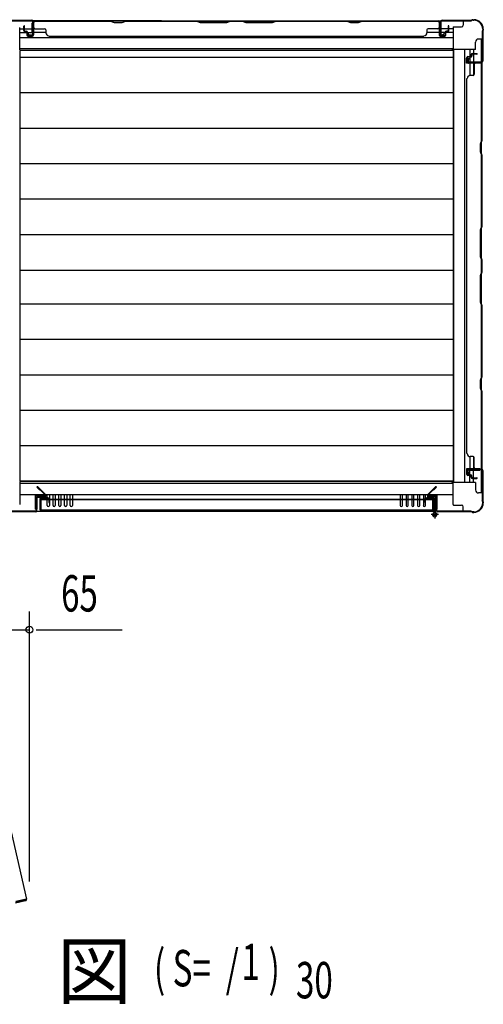
# Model space of a CAD drawing. Extents: x 326 to 12286, y 116 to 8432.
# Drawn here: x 3974 to 4739, y 2551 to 4176 of the extents above; entities that cross this region are included whole.
import ezdxf

# ---------------------------------------------------------------- set-up
doc = ezdxf.new("R2010")
doc.units = 0
doc.header["$LTSCALE"] = 30
doc.header["$MEASUREMENT"] = 0
doc.linetypes.add('1PL-M', pattern=[15, 12, -1, 1, -1])
for name, color, linetype in [('M1', 4, 'CONTINUOUS'), ('SUNPOU', 4, 'CONTINUOUS'), ('YUKAITA', 7, 'CONTINUOUS'), ('下枠側', 2, 'CONTINUOUS'), ('下枠前', 3, 'CONTINUOUS'), ('下枠後', 3, 'CONTINUOUS'), ('壁', 2, 'CONTINUOUS'), ('後柱', 2, 'CONTINUOUS'), ('扉', 2, 'CONTINUOUS'), ('柱前中', 7, 'CONTINUOUS'), ('柱前左', 2, 'CONTINUOUS'), ('柱後中', 7, 'CONTINUOUS')]:
    doc.layers.add(name, color=color, linetype=linetype)
doc.styles.add('00', font='ROMANS', dxfattribs={"width": 0.666667, "bigfont": 'BIGFONT'})
doc.styles.add('01', font='ROMANS', dxfattribs={"height": 3, "bigfont": 'BIGFONT'})

msp = doc.modelspace()

# ---------------------------------------------------------------- linework, layer by layer
at = {"layer": 'SUNPOU'}
for p, q in [((3990.2, 2753.6), (3990.2, 3199.2)), ((3925.2, 3169.2), (3990.2, 3169.2)), ((4001.4, 3169.2), (4143, 3169.2))]:
    msp.add_line(p, q, dxfattribs=at)
msp.add_circle((3990.2, 3169.2), 5.62, dxfattribs=at)
at = {"layer": 'YUKAITA'}
for p, q in [((3974.2, 4125.1), (3974.2, 3413.6)), ((4689.2, 4125.1), (3974.2, 4125.1)), ((4689.2, 4113.6), (3974.2, 4113.6)), ((4689.2, 4125.1), (4689.2, 3413.6)), ((4689.2, 4055.1), (3974.2, 4055.1)), ((4689.2, 3996.6), (3974.2, 3996.6)), ((4689.2, 3938.1), (3974.2, 3938.1)), ((4689.2, 3879.6), (3974.2, 3879.6)), ((4689.2, 3821.1), (3974.2, 3821.1)), ((4689.2, 3762.2), (3974.2, 3762.2)), ((4689.2, 3706.5), (3974.2, 3706.5)), ((4689.2, 3648), (3974.2, 3648)), ((4689.2, 3589.5), (3974.2, 3589.5)), ((4689.2, 3531), (3974.2, 3531)), ((4689.2, 3472.5), (3974.2, 3472.5)), ((4689.2, 3414.5), (3974.2, 3414.5)), ((4689.2, 3413.6), (3974.2, 3413.6))]:
    msp.add_line(p, q, dxfattribs=at)
at = {"layer": '下枠側'}
for p, q in [((4736.2, 4143.9), (4731.2, 4143.9)), ((4736.2, 3394.9), (4736.2, 4143.9)), ((4726.2, 4126.9), (4726.2, 4138.9)), ((4688.4, 4125.1), (4690.2, 4126.9)), ((4690.2, 4126.9), (4690.2, 3411.9)), ((4726.2, 4126.9), (4690.2, 4126.9)), ((4708.7, 3411.9), (4708.7, 4126.9)), ((4711.2, 4103.9), (4711.2, 4112.4)), ((4711.2, 4112.4), (4717.2, 4112.4)), ((4717.2, 4126.9), (4717.2, 4106.4)), ((4723.2, 4126.9), (4723.2, 4106.4)), ((4733.2, 4103.9), (4711.2, 4103.9)), ((4717.2, 4106.4), (4733.2, 4106.4)), ((4717.2, 4103.9), (4717.2, 4083.9)), ((4723.2, 4103.9), (4723.2, 4084.2)), ((4733.2, 4106.4), (4733.2, 4103.9)), ((4717.2, 3454.9), (4717.2, 3434.9)), ((4723.2, 3454.6), (4723.2, 3434.9)), ((4711.2, 3434.9), (4711.2, 3426.4)), ((4733.2, 3434.9), (4711.2, 3434.9)), ((4717.2, 3411.9), (4717.2, 3432.4)), ((4717.2, 3432.4), (4733.2, 3432.4)), ((4723.2, 3411.9), (4723.2, 3432.4)), ((4733.2, 3432.4), (4733.2, 3434.9)), ((4688.4, 3413.6), (4690.2, 3411.9)), ((4711.2, 3426.4), (4717.2, 3426.4)), ((4726.2, 3411.9), (4690.2, 3411.9)), ((4726.2, 3411.9), (4726.2, 3399.9)), ((4736.2, 3394.9), (4731.2, 3394.9))]:
    msp.add_line(p, q, dxfattribs=at)
for centre, start, end in [((4731.2, 4138.9), 90, 180), ((4731.2, 3399.9), 180, 270)]:
    msp.add_arc(centre, 5, start, end, dxfattribs=at)
at = {"layer": '下枠前'}
for p, q in [((3974.2, 3412.9), (3974.2, 3375.9)), ((4686.4, 3413.6), (4689.2, 3410.9)), ((3974.2, 3410.9), (4689.2, 3410.9)), ((4689.2, 3375.9), (4689.2, 3410.9)), ((3974.2, 3392.4), (4689.2, 3392.4)), ((4000.2, 3368.4), (4000.2, 3390.9)), ((4000.2, 3390.9), (4015.7, 3390.9)), ((4003.2, 3368.4), (4003.2, 3387.9)), ((4003.2, 3387.9), (4015.7, 3387.9)), ((4015.7, 3387.9), (4015.7, 3390.9)), ((4019.7, 3374.1), (4019.7, 3392.4)), ((4023.2, 3392.4), (4023.2, 3374.1)), ((4029.2, 3374.1), (4029.2, 3392.4)), ((4032.7, 3392.4), (4032.7, 3374.1)), ((4038.7, 3374.1), (4038.7, 3392.4)), ((4042.2, 3392.4), (4042.2, 3374.1)), ((4048.2, 3374.1), (4048.2, 3392.4)), ((4051.7, 3392.4), (4051.7, 3374.1)), ((4057.7, 3374.1), (4057.7, 3392.4)), ((4061.2, 3392.4), (4061.2, 3374.1)), ((4602.2, 3392.4), (4602.2, 3374.1)), ((4605.7, 3374.1), (4605.7, 3392.4)), ((4611.7, 3392.4), (4611.7, 3374.1)), ((4615.2, 3374.1), (4615.2, 3392.4)), ((4621.2, 3392.4), (4621.2, 3374.1)), ((4624.7, 3374.1), (4624.7, 3392.4)), ((4630.7, 3392.4), (4630.7, 3374.1)), ((4634.2, 3374.1), (4634.2, 3392.4)), ((4640.2, 3392.4), (4640.2, 3374.1)), ((4643.7, 3374.1), (4643.7, 3392.4)), ((4647.7, 3387.9), (4647.7, 3390.9)), ((4663.2, 3390.9), (4647.7, 3390.9)), ((4660.2, 3387.9), (4647.7, 3387.9)), ((4660.2, 3368.4), (4660.2, 3387.9)), ((4663.2, 3368.4), (4663.2, 3390.9)), ((3144.2, 3364.9), (4660.8, 3364.9)), ((4000.2, 3368.4), (4003.2, 3368.4)), ((4663.2, 3368.4), (4660.2, 3368.4)), ((4690.2, 3374.9), (4703.2, 3374.9)), ((4706.2, 3364.9), (4706.2, 3371.9))]:
    msp.add_line(p, q, dxfattribs=at)
for centre, radius, start, end in [((4021.4, 3374.1), 1.75, 180, 360), ((4030.9, 3374.1), 1.75, 180, 360), ((4040.4, 3374.1), 1.75, 180, 360), ((4049.9, 3374.1), 1.75, 180, 360), ((4059.4, 3374.1), 1.75, 180, 360), ((4603.9, 3374.1), 1.75, 180, 0), ((4613.4, 3374.1), 1.75, 180, 0), ((4622.9, 3374.1), 1.75, 180, 0), ((4632.4, 3374.1), 1.75, 180, 0), ((4641.9, 3374.1), 1.75, 180, 0), ((4690.2, 3375.9), 1, 180, 270), ((4703.2, 3371.9), 3, 0, 90)]:
    msp.add_arc(centre, radius, start, end, dxfattribs=at)
at = {"layer": '下枠後'}
for p, q in [((4208.4, 4173.9), (3144.2, 4173.9)), ((3974.2, 4125.9), (3974.2, 4162.9)), ((3974.2, 4160.9), (3994.7, 4160.9)), ((3994.7, 4154.9), (3994.7, 4169.9)), ((3995.7, 4170.9), (3996.2, 4170.9)), ((3997.2, 4169.9), (3997.2, 4150.9)), ((4208.4, 4173.9), (4706.2, 4173.9)), ((4666.2, 4169.9), (4666.2, 4150.9)), ((4667.7, 4170.9), (4667.2, 4170.9)), ((4668.7, 4154.9), (4668.7, 4169.9)), ((4689.2, 4160.9), (4668.7, 4160.9)), ((4689.2, 4162.9), (4689.2, 4127.9)), ((4690.2, 4163.9), (4703.2, 4163.9)), ((4706.2, 4173.9), (4706.2, 4166.9)), ((3974.2, 4154.9), (3994.7, 4154.9)), ((3974.2, 4146.4), (4208.4, 4146.4)), ((3988.7, 4150.9), (3988.7, 4154.9)), ((3995.2, 4148.9), (3990.7, 4148.9)), ((4017.2, 4154.9), (3997.2, 4154.9)), ((4208.4, 4146.4), (4689.2, 4146.4)), ((4666.2, 4154.9), (4646.2, 4154.9)), ((4668.2, 4148.9), (4672.7, 4148.9)), ((4689.2, 4154.9), (4668.7, 4154.9)), ((4674.7, 4150.9), (4674.7, 4154.9)), ((4689.2, 4127.9), (3974.2, 4127.9)), ((4686.4, 4125.1), (4689.2, 4127.9))]:
    msp.add_line(p, q, dxfattribs=at)
for centre, radius, start, end in [((3995.7, 4169.9), 1, 90, 180), ((3996.2, 4169.9), 1, 0, 90), ((4667.2, 4169.9), 1, 90, 180), ((4667.7, 4169.9), 1, 0, 90), ((4690.2, 4162.9), 1, 90, 180), ((4703.2, 4166.9), 3, 270, 0), ((3990.7, 4150.9), 2, 180, 270), ((3995.2, 4150.9), 2, 270, 0), ((4668.2, 4150.9), 2, 180, 270), ((4672.7, 4150.9), 2, 270, 0)]:
    msp.add_arc(centre, radius, start, end, dxfattribs=at)
at = {"layer": '壁'}
for p, q in [((3981.2, 4157.9), (3981.2, 4165.4)), ((3981.7, 4157.9), (3981.7, 4165.4)), ((3982.2, 4157.9), (3982.2, 4165.4)), ((3996.7, 4151.4), (3996.7, 4171.4)), ((3997.2, 4151.4), (3997.2, 4173.9)), ((3997.2, 4173.9), (4124.2, 4173.9)), ((3997.2, 4173.4), (4124.1, 4173.4)), ((3999.2, 4160.9), (4015.2, 4160.9)), ((4124.1, 4173.4), (4128.6, 4171.9)), ((4124.2, 4173.9), (4130.2, 4171.9)), ((4128.6, 4171.9), (4130.1, 4171.4)), ((4130.1, 4171.4), (4143.2, 4171.4)), ((4130.2, 4171.9), (4143.2, 4171.9)), ((4143.2, 4171.9), (4149.2, 4173.9)), ((4143.2, 4171.4), (4149.2, 4173.4)), ((4149.2, 4173.9), (4266.2, 4173.9)), ((4149.2, 4173.4), (4266.1, 4173.4)), ((4266.1, 4173.4), (4272.1, 4171.4)), ((4266.2, 4173.9), (4272.2, 4171.9)), ((4272.1, 4171.4), (4316.2, 4171.4)), ((4272.2, 4171.9), (4316.2, 4171.9)), ((4316.2, 4171.9), (4322.2, 4173.9)), ((4316.2, 4171.4), (4322.2, 4173.4)), ((4322.2, 4173.9), (4341.2, 4173.9)), ((4322.2, 4173.4), (4341.1, 4173.4)), ((4341.1, 4173.4), (4347.1, 4171.4)), ((4341.2, 4173.9), (4347.2, 4171.9)), ((4347.1, 4171.4), (4391.2, 4171.4)), ((4347.2, 4171.9), (4391.2, 4171.9)), ((4391.2, 4171.9), (4397.2, 4173.9)), ((4391.2, 4171.4), (4397.2, 4173.4)), ((4397.2, 4173.9), (4514.2, 4173.9)), ((4397.2, 4173.4), (4514.1, 4173.4)), ((4514.1, 4173.4), (4520.1, 4171.4)), ((4514.2, 4173.9), (4520.2, 4171.9)), ((4520.1, 4171.4), (4533.2, 4171.4)), ((4520.2, 4171.9), (4533.2, 4171.9)), ((4533.2, 4171.9), (4539.2, 4173.9)), ((4533.2, 4171.4), (4539.2, 4173.4)), ((4539.2, 4173.9), (4666.2, 4173.9)), ((4539.2, 4173.4), (4666.2, 4173.4)), ((4664.2, 4160.9), (4648.2, 4160.9)), ((4666.2, 4173.9), (4666.2, 4151.4)), ((4666.7, 4171.4), (4666.7, 4151.4)), ((4681.2, 4165.4), (4681.2, 4157.9)), ((4681.7, 4165.4), (4681.7, 4157.9)), ((4682.2, 4157.9), (4682.2, 4165.4)), ((3983.2, 4156.9), (3985.2, 4156.9)), ((3983.2, 4156.4), (3985.2, 4156.4)), ((3983.2, 4155.9), (3985.2, 4155.9)), ((3986.2, 4154.9), (3986.2, 4150.4)), ((3986.7, 4154.9), (3986.7, 4150.4)), ((3986.7, 4152.9), (3987.2, 4152.9)), ((3987.2, 4154.9), (3987.2, 4152.9)), ((3987.7, 4149.4), (3994.7, 4149.4)), ((3987.7, 4148.9), (3994.7, 4148.9)), ((4017.2, 4158.9), (4017.2, 4154.4)), ((4022.2, 4148.9), (4022.2, 4149.4)), ((4022.2, 4148.9), (4641.2, 4148.9)), ((4641.2, 4148.9), (4641.2, 4149.4)), ((4646.2, 4158.9), (4646.2, 4154.4)), ((4668.7, 4149.4), (4675.7, 4149.4)), ((4668.7, 4148.9), (4675.7, 4148.9)), ((4676.2, 4154.9), (4676.2, 4152.9)), ((4676.2, 4152.9), (4676.7, 4152.9)), ((4676.7, 4154.9), (4676.7, 4150.4)), ((4677.2, 4150.4), (4677.2, 4154.9)), ((4680.2, 4156.9), (4678.2, 4156.9)), ((4680.2, 4156.4), (4678.2, 4156.4)), ((4678.2, 4155.9), (4680.2, 4155.9)), ((4712.2, 4106.4), (4712.2, 4113.4)), ((4712.7, 4106.4), (4712.7, 4113.4)), ((4713.7, 4114.9), (4718.2, 4114.9)), ((4718.2, 4114.4), (4713.7, 4114.4)), ((4716.2, 4113.9), (4716.2, 4114.4)), ((4718.2, 4113.9), (4716.2, 4113.9)), ((4719.2, 4115.9), (4719.2, 4117.9)), ((4719.7, 4117.9), (4719.7, 4115.9)), ((4720.2, 4117.9), (4720.2, 4115.9)), ((4721.2, 4119.9), (4728.7, 4119.9)), ((4728.7, 4119.4), (4721.2, 4119.4)), ((4728.7, 4118.9), (4721.2, 4118.9)), ((4734.7, 4104.4), (4714.7, 4104.4)), ((4737.2, 4103.9), (4714.7, 4103.9)), ((4724.2, 4101.9), (4724.2, 4085.9)), ((4736.7, 3977), (4736.7, 4103.9)), ((4737.2, 3976.9), (4737.2, 4103.9)), ((4712.2, 3459.9), (4712.2, 4078.9)), ((4712.2, 4078.9), (4712.7, 4078.9)), ((4722.2, 4083.9), (4717.7, 4083.9)), ((4734.7, 3971), (4736.7, 3977)), ((4734.7, 3957.8), (4734.7, 3971)), ((4735.2, 3970.9), (4737.2, 3976.9)), ((4735.2, 3957.9), (4735.2, 3970.9)), ((4736.7, 3951.8), (4734.7, 3957.8)), ((4737.2, 3951.9), (4735.2, 3957.9)), ((4736.7, 3835), (4736.7, 3951.8)), ((4737.2, 3834.9), (4737.2, 3951.9)), ((4734.7, 3829), (4736.7, 3835)), ((4735.2, 3828.9), (4737.2, 3834.9)), ((4734.7, 3784.8), (4734.7, 3829)), ((4735.2, 3784.9), (4735.2, 3828.9)), ((4736.7, 3778.8), (4734.7, 3784.8)), ((4737.2, 3778.9), (4735.2, 3784.9)), ((4736.7, 3760), (4736.7, 3778.8)), ((4737.2, 3759.9), (4737.2, 3778.9)), ((4734.7, 3754), (4736.7, 3760)), ((4734.7, 3709.8), (4734.7, 3754)), ((4735.2, 3753.9), (4737.2, 3759.9)), ((4735.2, 3709.9), (4735.2, 3753.9)), ((4736.7, 3703.8), (4734.7, 3709.8)), ((4737.2, 3703.9), (4735.2, 3709.9)), ((4736.7, 3587), (4736.7, 3703.8)), ((4737.2, 3586.9), (4737.2, 3703.9)), ((4734.7, 3581), (4736.7, 3587)), ((4734.7, 3567.8), (4734.7, 3581)), ((4735.2, 3580.9), (4737.2, 3586.9)), ((4735.2, 3567.9), (4735.2, 3580.9)), ((4735.2, 3566.3), (4734.7, 3567.8)), ((4737.2, 3561.9), (4735.2, 3567.9)), ((4736.7, 3561.8), (4735.2, 3566.3)), ((4736.7, 3434.9), (4736.7, 3561.8)), ((4737.2, 3434.9), (4737.2, 3561.9)), ((4712.2, 3459.9), (4712.7, 3459.9)), ((4722.2, 3454.9), (4717.7, 3454.9)), ((4724.2, 3436.9), (4724.2, 3452.9)), ((4712.2, 3425.4), (4712.2, 3432.4)), ((4712.7, 3425.4), (4712.7, 3432.4)), ((4714.7, 3434.9), (4737.2, 3434.9)), ((4714.7, 3434.4), (4734.7, 3434.4)), ((4718.2, 3424.4), (4713.7, 3424.4)), ((4718.2, 3423.9), (4713.7, 3423.9)), ((4716.2, 3424.4), (4716.2, 3424.9)), ((4718.2, 3424.9), (4716.2, 3424.9)), ((4719.2, 3420.9), (4719.2, 3422.9)), ((4719.7, 3420.9), (4719.7, 3422.9)), ((4720.2, 3420.9), (4720.2, 3422.9)), ((4721.2, 3419.9), (4728.7, 3419.9)), ((4721.2, 3419.4), (4728.7, 3419.4)), ((4721.2, 3418.9), (4728.7, 3418.9))]:
    msp.add_line(p, q, dxfattribs=at)
for centre, radius, start, end in [((3981.7, 4165.4), 0.5, 0, 180), ((3999.2, 4171.4), 2.5, 90, 180), ((3999.2, 4171.4), 2, 90, 180), ((3999.2, 4162.9), 2, 180, 270), ((4015.2, 4158.9), 2, 0, 90), ((4648.2, 4158.9), 2, 90, 180), ((4664.2, 4171.4), 2.5, 0, 90), ((4664.2, 4171.4), 2, 0, 90), ((4664.2, 4162.9), 2, 270, 0), ((4681.7, 4165.4), 0.5, 0, 180), ((3983.2, 4157.9), 2, 180, 270), ((3983.2, 4157.9), 1.5, 180, 270), ((3983.2, 4157.9), 1, 180, 270), ((3985.2, 4154.9), 2, 0, 90), ((3985.2, 4154.9), 1.5, 0, 90), ((3985.2, 4154.9), 1, 0, 90), ((3987.7, 4150.4), 1.5, 180, 270), ((3987.7, 4150.4), 1, 180, 270), ((3994.7, 4151.4), 2.5, 270, 0), ((3994.7, 4151.4), 2, 270, 0), ((4022.2, 4154.4), 5, 180, 270), ((4641.2, 4154.4), 5, 270, 0), ((4668.7, 4151.4), 2.5, 180, 270), ((4668.7, 4151.4), 2, 180, 270), ((4675.7, 4150.4), 1.5, 270, 0), ((4675.7, 4150.4), 1, 270, 0), ((4678.2, 4154.9), 2, 90, 180), ((4678.2, 4154.9), 1.5, 90, 180), ((4678.2, 4154.9), 1, 90, 180), ((4680.2, 4157.9), 2, 270, 0), ((4680.2, 4157.9), 1, 270, 0), ((4680.2, 4157.9), 1.5, 270, 0), ((4713.7, 4113.4), 1.5, 90, 180), ((4713.7, 4113.4), 1, 90, 180), ((4718.2, 4115.9), 1, 270, 0), ((4718.2, 4115.9), 2, 270, 0), ((4718.2, 4115.9), 1.5, 270, 0), ((4721.2, 4117.9), 2, 90, 180), ((4721.2, 4117.9), 1.5, 90, 180), ((4721.2, 4117.9), 1, 90, 180), ((4728.7, 4119.4), 0.5, 270, 90), ((4714.7, 4106.4), 2.5, 180, 270), ((4714.7, 4106.4), 2, 180, 270), ((4726.2, 4101.9), 2, 90, 180), ((4734.7, 4101.9), 2.5, 0, 90), ((4734.7, 4101.9), 2, 0, 90), ((4717.7, 4078.9), 5, 90, 180), ((4722.2, 4085.9), 2, 270, 0), ((4717.7, 3459.9), 5, 180, 270), ((4722.2, 3452.9), 2, 0, 90), ((4714.7, 3432.4), 2.5, 90, 180), ((4714.7, 3432.4), 2, 90, 180), ((4726.2, 3436.9), 2, 180, 270), ((4734.7, 3436.9), 2, 270, 0), ((4734.7, 3436.9), 2.5, 270, 0), ((4713.7, 3425.4), 1.5, 180, 270), ((4713.7, 3425.4), 1, 180, 270), ((4718.2, 3422.9), 2, 0, 90), ((4718.2, 3422.9), 1.5, 0, 90), ((4718.2, 3422.9), 1, 0, 90), ((4721.2, 3420.9), 2, 180, 270), ((4721.2, 3420.9), 1.5, 180, 270), ((4721.2, 3420.9), 1, 180, 270), ((4728.7, 3419.4), 0.5, 270, 90)]:
    msp.add_arc(centre, radius, start, end, dxfattribs=at)
at = {"layer": '後柱'}
for p, q in [((4721.8, 4175.9), (4723.4, 4175.9)), ((4668.2, 4172.1), (4668.2, 4152.7)), ((4669, 4172.1), (4669, 4152.7)), ((4671, 4174.9), (4718.7, 4174.9)), ((4671, 4174.1), (4718.7, 4174.1)), ((4720.6, 4175.6), (4719.6, 4175.1)), ((4720.9, 4174.9), (4719.9, 4174.4)), ((4721.8, 4175.1), (4723.4, 4175.1)), ((4738.4, 4160.1), (4738.4, 4158.6)), ((4739.2, 4160.1), (4739.2, 4158.6)), ((4673.9, 4151.6), (4671.7, 4150.8)), ((4674.2, 4150.9), (4671.9, 4150.1)), ((4673.9, 4151.6), (4674.2, 4150.9)), ((4737.4, 4155.4), (4737.4, 4107.7)), ((4737.7, 4156.7), (4738.1, 4157.7)), ((4738.2, 4155.4), (4738.2, 4107.7)), ((4738.4, 4156.3), (4738.9, 4157.3)), ((4714.2, 4110.9), (4713.3, 4108.7)), ((4714.9, 4110.6), (4714.2, 4110.9)), ((4714.9, 4110.6), (4714.1, 4108.4)), ((4735.4, 4105.7), (4716, 4105.7)), ((4735.4, 4104.9), (4716, 4104.9))]:
    msp.add_line(p, q, dxfattribs=at)
for centre, radius, start, end in [((4721.8, 4173.1), 2.8, 90, 116.5651), ((4723.4, 4160.1), 15.8, 0, 90), ((4671, 4172.1), 2.8, 90, 180), ((4671, 4172.1), 2, 90, 180), ((4718.7, 4176.9), 2, 270, 296.5651), ((4718.7, 4176.9), 2.8, 270, 296.5651), ((4721.8, 4173.1), 2, 90, 116.5651), ((4723.4, 4160.1), 15, 0, 90), ((4671, 4152.7), 2.8, 180, 290.3387), ((4671, 4152.7), 2, 180, 290.3387), ((4740.2, 4155.4), 2.8, 153.4349, 180), ((4736.4, 4158.6), 2, 333.4349, 0), ((4740.2, 4155.4), 2, 153.4349, 180), ((4736.4, 4158.6), 2.8, 333.4349, 0), ((4716, 4107.7), 2.8, 159.6613, 270), ((4716, 4107.7), 2, 159.6613, 270), ((4735.4, 4107.7), 2, 270, 0), ((4735.4, 4107.7), 2.8, 270, 0)]:
    msp.add_arc(centre, radius, start, end, dxfattribs=at)
at = {"layer": '扉'}
for p, q in [((4007.6, 3384.9), (4007.6, 3367.9)), ((4008.2, 3382.9), (4007.6, 3382.9)), ((4008.2, 3367.9), (4008.2, 3384.9)), ((4020.6, 3386.9), (4009.6, 3386.9)), ((4020.6, 3386.3), (4009.6, 3386.3)), ((4009.6, 3365.9), (4009.6, 3383.9)), ((4655.6, 3383.9), (4009.6, 3383.9)), ((4655.6, 3383.3), (4009.6, 3383.3)), ((4022, 3384.9), (4022, 3378.9)), ((4022.6, 3384.9), (4022.6, 3378.9)), ((4642.6, 3378.9), (4642.6, 3384.9)), ((4643.2, 3384.9), (4643.2, 3378.9)), ((4644.6, 3386.9), (4655.6, 3386.9)), ((4644.6, 3386.3), (4655.6, 3386.3)), ((4655.6, 3365.9), (4655.6, 3383.9)), ((4657, 3367.9), (4657, 3384.9)), ((4657.6, 3382.9), (4657, 3382.9)), ((4659.2, 3385.4), (4657.6, 3385.4)), ((4657.6, 3385.4), (4657.6, 3362.5)), ((4659.2, 3385.4), (4659.2, 3361.2)), ((4655.6, 3366.5), (4009.6, 3366.5)), ((4655.6, 3365.9), (4009.6, 3365.9)), ((4022, 3378.9), (4022.6, 3378.9)), ((4643.2, 3378.9), (4642.6, 3378.9)), ((4661.7, 3374.4), (4655.1, 3374.4)), ((4659.2, 3378.4), (4657.6, 3376.8)), ((4657.6, 3372), (4659.2, 3370.4)), ((4659.1, 3365.3), (4659.1, 3352.9)), ((4665.3, 3359.1), (4652.9, 3359.1))]:
    msp.add_line(p, q, dxfattribs=at)
at = {"layer": '扉', "color": 6, "linetype": '1PL-M'}
for p, q in [((3840.2, 3354.1), (3985.5, 2724.7)), ((3983.9, 2722.9), (3967.3, 2719.1)), ((3967.5, 2718.5), (3984, 2722.3)), ((3985.5, 2724.7), (3968, 2720.7))]:
    msp.add_line(p, q, dxfattribs=at)
at = {"layer": '扉'}
for radius in [2.1, 2]:
    msp.add_circle((4659.1, 3359.1), radius, dxfattribs=at)
for centre, radius, start, end in [((4009.6, 3384.9), 2, 90, 180), ((4009.6, 3384.9), 1.4, 90, 180), ((4020.6, 3384.9), 2, 0, 90), ((4020.6, 3384.9), 1.4, 0, 90), ((4644.6, 3384.9), 2, 90, 180), ((4644.6, 3384.9), 1.4, 90, 180), ((4655.6, 3384.9), 2, 0, 90), ((4655.6, 3384.9), 1.4, 0, 90), ((4009.6, 3367.9), 2, 180, 270), ((4009.6, 3367.9), 1.4, 180, 270), ((4655.6, 3367.9), 2, 270, 0), ((4655.6, 3367.9), 1.4, 270, 0), ((4659.1, 3359.1), 3.7, 113.9165, 88.4513)]:
    msp.add_arc(centre, radius, start, end, dxfattribs=at)
at = {"layer": '扉', "color": 6, "linetype": '1PL-M'}
for radius in [1.4, 2]:
    msp.add_arc((3983.6, 2724.3), radius, 283, 13, dxfattribs=at)
at = {"layer": '柱前中'}
for p, q in [((4007.3, 3399.4), (4002.9, 3403.8)), ((4016.6, 3391.4), (4003.5, 3404.3)), ((4017.1, 3392), (4004, 3404.9)), ((4007.3, 3399.4), (4007.9, 3400)), ((4001.9, 3365.7), (4001.9, 3387.9)), ((4002.7, 3365.7), (4002.7, 3387.9)), ((4003.7, 3389.7), (4015.9, 3389.7)), ((4003.7, 3388.9), (4015.9, 3388.9)), ((4000.9, 3364.7), (3849.5, 3364.7)), ((4000.9, 3363.9), (3849.5, 3363.9))]:
    msp.add_line(p, q, dxfattribs=at)
for centre, radius, start, end in [((4003.5, 3404.3), 0.8, 45.4037, 225.4037), ((4003.7, 3387.9), 1.8, 90, 180), ((4003.7, 3387.9), 1, 90, 180), ((4015.9, 3390.7), 1.8, 270, 45.4037), ((4015.9, 3390.7), 1, 270, 45.4037), ((4000.9, 3365.7), 1.8, 270, 0), ((4000.9, 3365.7), 1, 270, 0)]:
    msp.add_arc(centre, radius, start, end, dxfattribs=at)
at = {"layer": '柱前左'}
for p, q in [((4714.2, 3427.6), (4713.2, 3431.7)), ((4714.9, 3427.8), (4714, 3431.9)), ((4736.4, 3433.9), (4715, 3433.9)), ((4736.4, 3433.1), (4715, 3433.1)), ((4737.4, 3432.1), (4737.4, 3383.1)), ((4738.2, 3432.1), (4738.2, 3383.1)), ((4714.9, 3427.8), (4714.2, 3427.6)), ((4647.2, 3392), (4660.3, 3404.9)), ((4647.8, 3391.4), (4660.9, 3404.3)), ((4657, 3399.4), (4656.4, 3400)), ((4657, 3399.4), (4661.4, 3403.8)), ((4660.7, 3389.7), (4648.5, 3389.7)), ((4660.7, 3388.9), (4648.5, 3388.9)), ((4661.7, 3365.7), (4661.7, 3387.9)), ((4662.5, 3365.7), (4662.5, 3387.9)), ((4738.3, 3380.9), (4737.5, 3382.3)), ((4739, 3381.3), (4738.3, 3382.7)), ((4738.4, 3378.7), (4738.4, 3380.5)), ((4739.2, 3380.5), (4739.2, 3378.7)), ((4718.9, 3364.7), (4663.5, 3364.7)), ((4718.9, 3363.9), (4663.5, 3363.9)), ((4720.8, 3363.1), (4719.4, 3363.8)), ((4721.1, 3363.8), (4719.7, 3364.5)), ((4723.4, 3363.7), (4721.6, 3363.7)), ((4721.6, 3362.9), (4723.4, 3362.9))]:
    msp.add_line(p, q, dxfattribs=at)
for centre, radius, start, end in [((4715, 3432.1), 1.8, 90, 195.4846), ((4715, 3432.1), 1, 90, 195.4846), ((4736.4, 3432.1), 1.8, 0, 90), ((4736.4, 3432.1), 1, 0, 90), ((4660.9, 3404.3), 0.8, 314.5963, 134.5963), ((4648.5, 3390.7), 1.8, 134.5963, 270), ((4648.5, 3390.7), 1, 134.5963, 270), ((4660.7, 3387.9), 1.8, 0, 90), ((4660.7, 3387.9), 1, 0, 90), ((4739.2, 3383.1), 1.8, 180, 206.5651), ((4739.2, 3383.1), 1, 180, 206.5651), ((4737.4, 3380.5), 1, 0, 26.5651), ((4737.4, 3380.5), 1.8, 0, 26.5651), ((4663.5, 3365.7), 1.8, 180, 270), ((4663.5, 3365.7), 1, 180, 270), ((4718.9, 3362.9), 1.8, 63.4349, 90), ((4718.9, 3362.9), 1, 63.4349, 90), ((4721.6, 3364.7), 1, 243.4349, 270), ((4723.4, 3378.7), 15.8, 270, 0), ((4723.4, 3378.7), 15, 270, 0), ((4721.6, 3364.7), 1.8, 243.4349, 270)]:
    msp.add_arc(centre, radius, start, end, dxfattribs=at)
at = {"layer": '柱後中'}
for p, q in [((3856, 4174.9), (3994.4, 4174.9)), ((3856, 4174.1), (3994.4, 4174.1)), ((3995.4, 4173.1), (3995.4, 4151.7)), ((3996.2, 4173.1), (3996.2, 4151.7)), ((3990.4, 4151.7), (3990.2, 4150.9)), ((3990.2, 4150.9), (3993.9, 4149.9)), ((3990.4, 4151.7), (3994.1, 4150.7))]:
    msp.add_line(p, q, dxfattribs=at)
for centre, radius, start, end in [((3994.4, 4173.1), 1.8, 0, 90), ((3994.4, 4173.1), 1, 0, 90), ((3994.4, 4151.7), 1.8, 255.8864, 0), ((3994.4, 4151.7), 1, 255.8864, 0)]:
    msp.add_arc(centre, radius, start, end, dxfattribs=at)

# ---------------------------------------------------------------- texts
at = {"layer": 'M1', "style": '01'}
msp.add_text('平\u3000面\u3000図', height=90, dxfattribs=at).set_placement((3544.9, 2560.9))
at = {"layer": 'M1', "style": '00', "width": 0.67}
for s, p in [('1', (4340.2, 2590.9)), ('( S=  /    )', (4195.7, 2580.7)), ('30', (4430, 2560.9))]:
    msp.add_text(s, height=60, dxfattribs=at).set_placement(p)
at = {"layer": 'SUNPOU', "style": '00', "width": 0.666667}
msp.add_text('65', height=60, dxfattribs=at).set_placement((4042.5, 3199.2))

doc.saveas('drawing.dxf')
